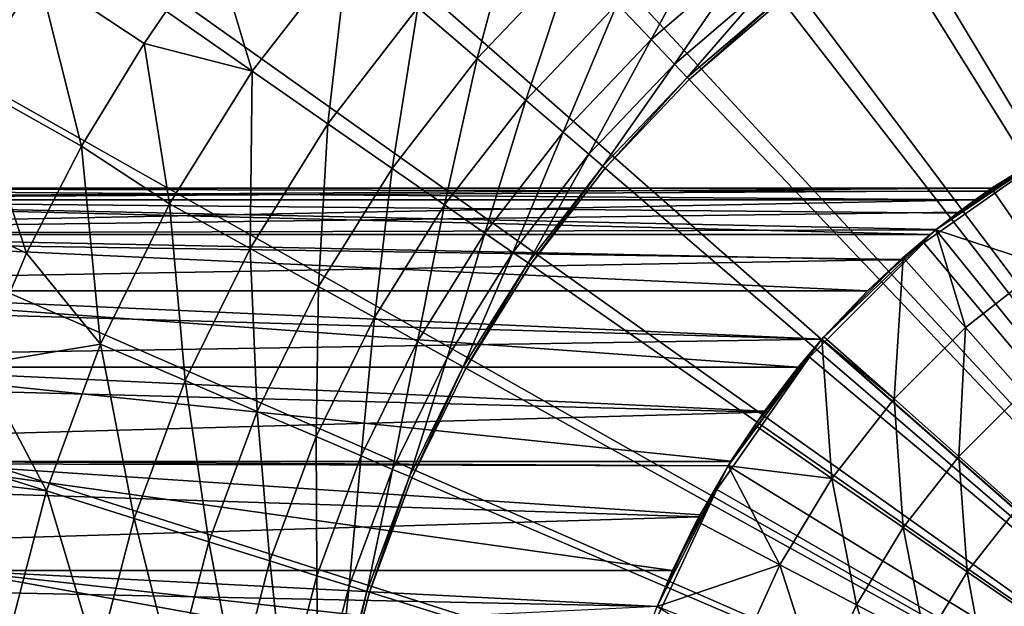
# Model space of a CAD drawing. Extents: x -96 to 96, y -210 to 67.
# Drawn here: x -32 to -11, y 7 to 20 of the extents above; entities that cross this region are included whole.
import ezdxf

# ---------------------------------------------------------------- set-up
doc = ezdxf.new("R2010")
doc.units = 0
doc.header["$MEASUREMENT"] = 0
for name, color, linetype in [('L4', 7, 'Continuous'), ('L5', 7, 'Continuous'), ('L8', 7, 'Continuous')]:
    doc.layers.add(name, color=color, linetype=linetype)

msp = doc.modelspace()

# ---------------------------------------------------------------- linework, layer by layer
at = {"layer": 'L4', "color": 7}
for points in [[(-12.59581, 15.59962, 957), (-12.59581, 15.59962, 983.6474), (-9.778284, 17.50393, 957)], [(-9.778284, 17.50393, 957), (-12.59581, 15.59962, 983.6474), (-12.10218, 15.98561, 985.0633)], [(0, 0, 957), (-12.59581, 15.59962, 957), (-9.778284, 17.50393, 957)], [(-9.778284, 17.50393, 1044.795), (-11.74572, 16.24933, 995.4555), (-12.12837, 15.96575, 997.9332)], [(-9.778284, 17.50393, 1044.795), (-12.12837, 15.96575, 997.9332), (-11.3897, 16.50083, 1044.795)], [(-9.778284, 17.50393, 957), (-12.10218, 15.98561, 985.0633), (-11.74572, 16.24933, 986.5405)], [(-11.47201, 16.4437, 988.5532), (-9.778284, 17.50393, 957), (-11.74572, 16.24933, 986.5405)], [(-11.48875, 16.43202, 993.0196), (-11.74572, 16.24933, 995.4555), (-9.778284, 17.50393, 1044.795)], [(-11.48875, 16.43202, 993.0196), (-9.778284, 17.50393, 1044.795), (-11.3909, 16.5, 990.5751)], [(-11.3909, 16.5, 990.5751), (-9.778284, 17.50393, 957), (-11.47201, 16.4437, 988.5532)], [(-11.3909, 16.5, 990.5751), (-9.778284, 17.50393, 1044.795), (-9.778284, 17.50393, 957)], [(-9.778284, 17.50393, 1044.795), (-11.3897, 16.50083, 1044.795), (-10.24027, 14.8356, 1045.919)], [(-46.88789, 16.24933, 1028.421), (-44.69302, 16.5, 1030.263), (-11.3909, 16.5, 990.5751)], [(-11.3909, 16.5, 990.5751), (-11.47201, 16.4437, 988.5532), (-46.88789, 16.24933, 1028.421)], [(-46.88789, 16.24933, 1028.421), (-11.47201, 16.4437, 988.5532), (-11.74572, 16.24933, 986.5405)], [(-42.49816, 16.24933, 1032.105), (-11.74572, 16.24933, 995.4555), (-44.69302, 16.5, 1030.263)], [(-44.69302, 16.5, 1030.263), (-11.74572, 16.24933, 995.4555), (-11.48875, 16.43202, 993.0196)], [(-44.69302, 16.5, 1030.263), (-11.48875, 16.43202, 993.0196), (-11.3909, 16.5, 990.5751)], [(-11.3897, 16.50083, 1044.795), (-12.58616, 15.60741, 1000.328), (-12.59581, 15.59962, 1044.795)], [(-10.24027, 14.8356, 1045.919), (-11.3897, 16.50083, 1044.795), (-12.59581, 15.59962, 1044.795)], [(-11.3897, 16.50083, 1044.795), (-12.12837, 15.96575, 997.9332), (-12.58616, 15.60741, 1000.328)], [(-46.88789, 16.24933, 1028.421), (-11.74572, 16.24933, 986.5405), (-49.01607, 15.50493, 1026.636)], [(-49.01607, 15.50493, 1026.636), (-11.74572, 16.24933, 986.5405), (-12.10218, 15.98561, 985.0633)], [(-40.36998, 15.50493, 1033.891), (-12.71219, 15.50493, 1000.929), (-42.49816, 16.24933, 1032.105)], [(-42.49816, 16.24933, 1032.105), (-12.71219, 15.50493, 1000.929), (-12.58616, 15.60741, 1000.328)], [(-12.58616, 15.60741, 1000.328), (-12.12837, 15.96575, 997.9332), (-42.49816, 16.24933, 1032.105)], [(-42.49816, 16.24933, 1032.105), (-12.12837, 15.96575, 997.9332), (-11.74572, 16.24933, 995.4555)], [(-49.01607, 15.50493, 1026.636), (-12.10218, 15.98561, 985.0633), (-12.59581, 15.59962, 983.6474)], [(-49.01607, 15.50493, 1026.636), (-13.34439, 14.96428, 982.089), (-51.01289, 14.28942, 1024.96)], [(-12.59581, 15.59962, 983.6474), (-12.71219, 15.50493, 983.3703), (-49.01607, 15.50493, 1026.636)], [(-49.01607, 15.50493, 1026.636), (-12.71219, 15.50493, 983.3703), (-13.34439, 14.96428, 982.089)], [(-38.37316, 14.28942, 1035.566), (-14.06467, 14.28942, 1006.596), (-40.36998, 15.50493, 1033.891)], [(-40.36998, 15.50493, 1033.891), (-14.06467, 14.28942, 1006.596), (-13.35948, 14.95081, 1003.78)], [(-40.36998, 15.50493, 1033.891), (-13.35948, 14.95081, 1003.78), (-12.71219, 15.50493, 1000.929)], [(-15.05098, 13.24653, 957), (-15.05098, 13.24653, 979.6324), (-12.59581, 15.59962, 957)], [(-12.59581, 15.59962, 957), (-15.05098, 13.24653, 979.6324), (-14.06467, 14.28942, 980.9269)], [(0, 0, 957), (-15.05098, 13.24653, 957), (-12.59581, 15.59962, 957)], [(-13.35948, 14.95081, 1003.78), (-14.06467, 14.28942, 1006.596), (-12.59581, 15.59962, 1044.795)], [(-12.59581, 15.59962, 1044.795), (-14.06467, 14.28942, 1006.596), (-13.29561, 15.00764, 1044.795)], [(-12.59581, 15.59962, 957), (-14.06467, 14.28942, 980.9269), (-13.34439, 14.96428, 982.089)], [(-12.59581, 15.59962, 1044.795), (-12.71219, 15.50493, 1000.929), (-13.35948, 14.95081, 1003.78)], [(-13.34439, 14.96428, 982.089), (-12.71219, 15.50493, 983.3703), (-12.59581, 15.59962, 957)], [(-12.59581, 15.59962, 1044.795), (-13.29561, 15.00764, 1044.795), (-11.95385, 13.4931, 1045.919)], [(-12.59581, 15.59962, 1044.795), (-12.58616, 15.60741, 1000.328), (-12.71219, 15.50493, 1000.929)], [(-12.59581, 15.59962, 957), (-12.71219, 15.50493, 983.3703), (-12.59581, 15.59962, 983.6474)], [(-12.59581, 15.59962, 1044.795), (-11.95385, 13.4931, 1045.919), (-10.24027, 14.8356, 1045.919)], [(-51.01289, 14.28942, 1024.96), (-13.34439, 14.96428, 982.089), (-14.06467, 14.28942, 980.9269)], [(-14.06467, 14.28942, 1006.596), (-15.00764, 13.29561, 1044.795), (-13.29561, 15.00764, 1044.795)], [(-13.29561, 15.00764, 1044.795), (-15.00764, 13.29561, 1044.795), (-13.4931, 11.95385, 1045.919)], [(-13.29561, 15.00764, 1044.795), (-13.4931, 11.95385, 1045.919), (-11.95385, 13.4931, 1045.919)], [(-10.24027, 14.8356, 1045.919), (-11.95385, 13.4931, 1045.919), (-10.71558, 12.09539, 1047.286)], [(-51.01289, 14.28942, 1024.96), (-15.05098, 13.24653, 979.6324), (-52.81769, 12.63973, 1023.446)], [(-51.01289, 14.28942, 1024.96), (-14.06467, 14.28942, 980.9269), (-15.05098, 13.24653, 979.6324)], [(-38.37316, 14.28942, 1035.566), (-36.56836, 12.63973, 1037.08), (-15.56405, 12.63973, 1012.049)], [(-15.56405, 12.63973, 1012.049), (-15.05098, 13.24653, 1010.242), (-38.37316, 14.28942, 1035.566)], [(-38.37316, 14.28942, 1035.566), (-15.05098, 13.24653, 1010.242), (-14.06467, 14.28942, 1006.596)], [(-15.05098, 13.24653, 1010.242), (-15.05098, 13.24653, 1044.795), (-14.06467, 14.28942, 1006.596)], [(-14.06467, 14.28942, 1006.596), (-15.05098, 13.24653, 1044.795), (-15.00764, 13.29561, 1044.795)], [(-11.95385, 13.4931, 1045.919), (-13.4931, 11.95385, 1045.919), (-12.09539, 10.71558, 1047.286)], [(-11.95385, 13.4931, 1045.919), (-12.09539, 10.71558, 1047.286), (-10.71558, 12.09539, 1047.286)], [(-52.81769, 12.63973, 1023.446), (-15.05098, 13.24653, 979.6324), (-15.56405, 12.63973, 979.0485)], [(-17.07316, 10.51236, 957), (-17.07234, 10.51369, 977.5625), (-15.05098, 13.24653, 957)], [(-17.07316, 10.51236, 957), (-15.05098, 13.24653, 957), (0, 0, 957)], [(-15.05098, 13.24653, 957), (-17.07234, 10.51369, 977.5625), (-17.01515, 10.606, 977.6139)], [(-15.05098, 13.24653, 957), (-17.01515, 10.606, 977.6139), (-16.30268, 11.67155, 978.2844)], [(-15.05098, 13.24653, 1044.795), (-16.2894, 11.69008, 1014.528), (-17.01341, 10.60878, 1016.936)], [(-17.01341, 10.60878, 1016.936), (-16.50083, 11.3897, 1044.795), (-15.05098, 13.24653, 1044.795)], [(-15.05098, 13.24653, 1044.795), (-16.50083, 11.3897, 1044.795), (-14.8356, 10.24027, 1045.919)], [(-16.30268, 11.67155, 978.2844), (-15.56405, 12.63973, 979.0485), (-15.05098, 13.24653, 957)], [(-15.05098, 13.24653, 1044.795), (-15.56405, 12.63973, 1012.049), (-16.2894, 11.69008, 1014.528)], [(-15.05098, 13.24653, 1010.242), (-15.56405, 12.63973, 1012.049), (-15.05098, 13.24653, 1044.795)], [(-15.05098, 13.24653, 957), (-15.56405, 12.63973, 979.0485), (-15.05098, 13.24653, 979.6324)], [(-13.4931, 11.95385, 1045.919), (-15.00764, 13.29561, 1044.795), (-15.05098, 13.24653, 1044.795)], [(-15.05098, 13.24653, 1044.795), (-14.8356, 10.24027, 1045.919), (-13.4931, 11.95385, 1045.919)], [(-52.81769, 12.63973, 1023.446), (-16.30268, 11.67155, 978.2844), (-54.37562, 10.606, 1022.138)], [(-52.81769, 12.63973, 1023.446), (-15.56405, 12.63973, 979.0485), (-16.30268, 11.67155, 978.2844)], [(-35.01042, 10.606, 1038.388), (-17.01341, 10.60878, 1016.936), (-36.56836, 12.63973, 1037.08)], [(-36.56836, 12.63973, 1037.08), (-17.01341, 10.60878, 1016.936), (-16.2894, 11.69008, 1014.528)], [(-36.56836, 12.63973, 1037.08), (-16.2894, 11.69008, 1014.528), (-15.56405, 12.63973, 1012.049)], [(-13.4931, 11.95385, 1045.919), (-14.8356, 10.24027, 1045.919), (-13.29882, 9.179511, 1047.286)], [(-13.4931, 11.95385, 1045.919), (-13.29882, 9.179511, 1047.286), (-12.09539, 10.71558, 1047.286)], [(-10.71558, 12.09539, 1047.286), (-12.09539, 10.71558, 1047.286), (-10.83637, 9.600185, 1048.875)], [(-54.37562, 10.606, 1022.138), (-16.30268, 11.67155, 978.2844), (-17.01515, 10.606, 977.6139)], [(-17.01341, 10.60878, 1016.936), (-17.07316, 10.51236, 1044.795), (-16.50083, 11.3897, 1044.795)], [(-14.8356, 10.24027, 1045.919), (-16.50083, 11.3897, 1044.795), (-17.07316, 10.51236, 1044.795)], [(-12.09539, 10.71558, 1047.286), (-13.29882, 9.179511, 1047.286), (-11.91453, 8.224009, 1048.875)], [(-12.09539, 10.71558, 1047.286), (-11.91453, 8.224009, 1048.875), (-10.83637, 9.600185, 1048.875)], [(-17.70493, 9.409459, 977.0136), (-55.63935, 8.25, 1021.078), (-54.37562, 10.606, 1022.138)], [(-17.70493, 9.409459, 977.0136), (-54.37562, 10.606, 1022.138), (-17.07234, 10.51369, 977.5625)], [(-54.37562, 10.606, 1022.138), (-17.01515, 10.606, 977.6139), (-17.07234, 10.51369, 977.5625)], [(-35.01042, 10.606, 1038.388), (-17.07316, 10.51236, 1017.132), (-17.01341, 10.60878, 1016.936)], [(-17.67999, 9.456238, 1019.106), (-35.01042, 10.606, 1038.388), (-18.27403, 8.25, 1021.009)], [(-18.27403, 8.25, 1021.009), (-35.01042, 10.606, 1038.388), (-33.74669, 8.25, 1039.448)], [(-17.67999, 9.456238, 1019.106), (-17.07316, 10.51236, 1017.132), (-35.01042, 10.606, 1038.388)], [(-18.60417, 7.475772, 957), (-18.60417, 7.475772, 976.288), (-17.07316, 10.51236, 957)], [(-17.07316, 10.51236, 957), (-18.60417, 7.475772, 976.288), (-18.27403, 8.25, 976.5477)], [(0, 0, 957), (-18.60417, 7.475772, 957), (-17.07316, 10.51236, 957)], [(-17.07316, 10.51236, 1044.795), (-17.67999, 9.456238, 1019.106), (-18.27403, 8.25, 1021.009)], [(-18.27403, 8.25, 1021.009), (-17.75339, 9.3177, 1044.795), (-17.07316, 10.51236, 1044.795)], [(-17.07316, 10.51236, 957), (-18.27403, 8.25, 976.5477), (-17.70493, 9.409459, 977.0136)], [(-17.07316, 10.51236, 1044.795), (-17.75339, 9.3177, 1044.795), (-15.96176, 8.377378, 1045.919)], [(-17.70493, 9.409459, 977.0136), (-17.07234, 10.51369, 977.5625), (-17.07316, 10.51236, 957)], [(-17.07316, 10.51236, 1017.132), (-17.67999, 9.456238, 1019.106), (-17.07316, 10.51236, 1044.795)], [(-17.07316, 10.51236, 1017.132), (-17.07316, 10.51236, 1044.795), (-17.01341, 10.60878, 1016.936)], [(-17.07316, 10.51236, 1044.795), (-15.96176, 8.377378, 1045.919), (-14.8356, 10.24027, 1045.919)], [(-14.8356, 10.24027, 1045.919), (-15.96176, 8.377378, 1045.919), (-14.30832, 7.509587, 1047.286)], [(-14.8356, 10.24027, 1045.919), (-14.30832, 7.509587, 1047.286), (-13.29882, 9.179511, 1047.286)], [(-10.83637, 9.600185, 1048.875), (-11.91453, 8.224009, 1048.875), (-10.70441, 7.38872, 1050.662)], [(-18.27403, 8.25, 976.5477), (-55.63935, 8.25, 1021.078), (-17.70493, 9.409459, 977.0136)], [(-18.27403, 8.25, 1021.009), (-18.60417, 7.475772, 1044.795), (-17.75339, 9.3177, 1044.795)], [(-15.96176, 8.377378, 1045.919), (-17.75339, 9.3177, 1044.795), (-18.60417, 7.475772, 1044.795)], [(-13.29882, 9.179511, 1047.286), (-14.30832, 7.509587, 1047.286), (-12.81896, 6.727908, 1048.875)], [(-13.29882, 9.179511, 1047.286), (-12.81896, 6.727908, 1048.875), (-11.91453, 8.224009, 1048.875)], [(-18.60417, 7.475772, 1044.795), (-16.85516, 6.39232, 1045.919), (-15.96176, 8.377378, 1045.919)], [(-15.96176, 8.377378, 1045.919), (-16.85516, 6.39232, 1045.919), (-15.10918, 5.730156, 1047.286)], [(-15.96176, 8.377378, 1045.919), (-15.10918, 5.730156, 1047.286), (-14.30832, 7.509587, 1047.286)], [(-18.60417, 7.475772, 976.288), (-56.57049, 5.643332, 1020.297), (-55.63935, 8.25, 1021.078)], [(-18.60417, 7.475772, 976.288), (-55.63935, 8.25, 1021.078), (-18.27403, 8.25, 976.5477)], [(-18.27403, 8.25, 1021.009), (-33.74669, 8.25, 1039.448), (-18.60417, 7.475772, 1022.055)], [(-32.81556, 5.643332, 1040.229), (-19.23942, 5.643332, 1024.05), (-33.74669, 8.25, 1039.448)], [(-33.74669, 8.25, 1039.448), (-19.23942, 5.643332, 1024.05), (-18.9317, 6.602526, 1023.087)], [(-33.74669, 8.25, 1039.448), (-18.9317, 6.602526, 1023.087), (-18.60417, 7.475772, 1022.055)], [(-18.60417, 7.475772, 1022.055), (-18.60417, 7.475772, 1044.795), (-18.27403, 8.25, 1021.009)], [(-11.91453, 8.224009, 1048.875), (-12.81896, 6.727908, 1048.875), (-11.51697, 6.044574, 1050.662)], [(-11.91453, 8.224009, 1048.875), (-11.51697, 6.044574, 1050.662), (-10.70441, 7.38872, 1050.662)], [(-14.30832, 7.509587, 1047.286), (-15.10918, 5.730156, 1047.286), (-13.53645, 5.1337, 1048.875)], [(-14.30832, 7.509587, 1047.286), (-13.53645, 5.1337, 1048.875), (-12.81896, 6.727908, 1048.875)]]:
    msp.add_3dface(points, dxfattribs=at)
at = {"layer": 'L5', "color": 7}
for points in [[(-10, 17.32051, 957), (-10, 17.32051, 59.99999), (-12.85575, 15.32089, 59.99999)], [(-10, 17.32051, 957), (-12.85575, 15.32089, 59.99999), (-12.85575, 15.32089, 957)], [(0, 0, 59.99999), (-12.85575, 15.32089, 59.99999), (-10, 17.32051, 59.99999)], [(0, 0, 957), (-10, 17.32051, 957), (-12.85575, 15.32089, 957)], [(-12.85575, 15.32089, 957), (-12.85575, 15.32089, 59.99999), (-15.32089, 12.85575, 59.99999)], [(-12.85575, 15.32089, 957), (-15.32089, 12.85575, 59.99999), (-15.32089, 12.85575, 957)], [(-15.32089, 12.85575, 59.99999), (-12.85575, 15.32089, 59.99999), (0, 0, 59.99999)], [(-12.85575, 15.32089, 957), (-15.32089, 12.85575, 957), (0, 0, 957)], [(-15.32089, 12.85575, 957), (-15.32089, 12.85575, 59.99999), (-17.32051, 10, 59.99999)], [(-15.32089, 12.85575, 957), (-17.32051, 10, 59.99999), (-17.32051, 10, 957)], [(0, 0, 59.99999), (-17.32051, 10, 59.99999), (-15.32089, 12.85575, 59.99999)], [(0, 0, 957), (-15.32089, 12.85575, 957), (-17.32051, 10, 957)], [(-17.32051, 10, 957), (-17.32051, 10, 59.99999), (-18.79385, 6.840403, 59.99999)], [(-17.32051, 10, 957), (-18.79385, 6.840403, 59.99999), (-18.79385, 6.840403, 957)], [(0, 0, 59.99999), (-18.79385, 6.840403, 59.99999), (-17.32051, 10, 59.99999)], [(0, 0, 957), (-17.32051, 10, 957), (-18.79385, 6.840403, 957)]]:
    msp.add_3dface(points, dxfattribs=at)
at = {"layer": 'L8', "color": 7}
for points in [[(-15.50392, 65.69535), (-8.666889, 66.94128), (0, 0)], [(0, 0), (-22.17661, 63.75302), (-15.50392, 65.69535)], [(0, 0), (-28.61422, 61.1349), (-22.17661, 63.75302)], [(-34.74851, 57.86874), (-28.61422, 61.1349), (0, 0)], [(0, 0), (-40.51447, 53.98915), (-34.74851, 57.86874)], [(0, 0), (-45.85095, 49.53726), (-40.51447, 53.98915)], [(-50.70141, 44.56027), (-45.85095, 49.53726), (0, 0)], [(0, 0), (-55.01441, 39.11093), (-50.70141, 44.56027)], [(0, 0), (-58.74426, 33.24699), (-55.01441, 39.11093)], [(-61.85139, 27.03064), (-58.74426, 33.24699), (0, 0)], [(0, 0), (-64.30289, 20.52775), (-61.85139, 27.03064)], [(0, 0, 60), (-9.029937, 24.38156, 60), (-11.45025, 23.34292, 60)], [(0, 0, 60), (-11.45025, 23.34292, 60), (-13.75306, 22.06475, 60)], [(-31.9565, 21.14222, 28.8273), (-34.46481, 22.8017, 26.00983), (-33.41454, 18.75315, 28.8273)], [(-23.76582, 20.40229, 38.16636), (-22.48408, 19.30195, 41.55829), (-21.57982, 22.70196, 38.16636)], [(-22.48408, 19.30195, 41.55829), (-20.41598, 21.4776, 41.55829), (-21.57982, 22.70196, 38.16636)], [(-19.46492, 20.47708, 45.0872), (-18.7342, 19.70837, 48.72504), (-17.29342, 22.34126, 45.0872)], [(-18.7342, 19.70837, 48.72504), (-16.64422, 21.50256, 48.72504), (-17.29342, 22.34126, 45.0872)], [(-13.75306, 22.06475, 60), (-15.91475, 20.56017, 60), (0, 0, 60)], [(-28.15429, 21.74003, 31.9), (-29.19534, 20.32056, 31.9), (-27.33689, 19.02704, 34.93838)], [(-25.2717, 21.69504, 34.93838), (-28.15429, 21.74003, 31.9), (-27.33689, 19.02704, 34.93838)], [(-25.2717, 21.69504, 34.93838), (-27.33689, 19.02704, 34.93838), (-25.70795, 17.89326, 38.16636)], [(-25.70795, 17.89326, 38.16636), (-23.76582, 20.40229, 38.16636), (-25.2717, 21.69504, 34.93838)], [(-22.48408, 19.30195, 41.55829), (-21.43668, 18.40279, 45.0872), (-20.41598, 21.4776, 41.55829)], [(-21.43668, 18.40279, 45.0872), (-19.46492, 20.47708, 45.0872), (-20.41598, 21.4776, 41.55829)], [(-18.7342, 19.70837, 48.72504), (-18.22963, 19.17756, 52.44289), (-16.64422, 21.50256, 48.72504)], [(-16.19593, 20.92342, 52.44289), (-16.64422, 21.50256, 48.72504), (-18.22963, 19.17756, 52.44289)], [(-31.9565, 21.14222, 28.8273), (-33.41454, 18.75315, 28.8273), (-31.01963, 17.40906, 31.9)], [(-31.01963, 17.40906, 31.9), (-29.6661, 19.6269, 31.9), (-31.9565, 21.14222, 28.8273)], [(-29.6661, 19.6269, 31.9), (-29.19534, 20.32056, 31.9), (-31.9565, 21.14222, 28.8273)], [(-16.19593, 20.92342, 52.44289), (-18.22963, 19.17756, 52.44289), (-17.95521, 18.88887, 56.2112)], [(-15.95213, 20.60846, 56.2112), (-16.19593, 20.92342, 52.44289), (-17.95521, 18.88887, 56.2112)], [(-15.95213, 20.60846, 56.2112), (-17.95521, 18.88887, 56.2112), (-17.91314, 18.84461, 60)], [(-17.91314, 18.84461, 60), (-15.91475, 20.56017, 60), (-15.95213, 20.60846, 56.2112)], [(0, 0), (-66.07276, 13.80726), (-64.30289, 20.52775)], [(-25.70795, 17.89326, 38.16636), (-24.32147, 16.92824, 41.55829), (-23.76582, 20.40229, 38.16636)], [(-24.32147, 16.92824, 41.55829), (-22.48408, 19.30195, 41.55829), (-23.76582, 20.40229, 38.16636)], [(-21.43668, 18.40279, 45.0872), (-20.63194, 17.71194, 48.72504), (-19.46492, 20.47708, 45.0872)], [(-20.63194, 17.71194, 48.72504), (-18.7342, 19.70837, 48.72504), (-19.46492, 20.47708, 45.0872)], [(0, 0, 60), (-15.91475, 20.56017, 60), (-17.91314, 18.84461, 60)], [(-29.19534, 20.32056, 31.9), (-29.6661, 19.6269, 31.9), (-27.33689, 19.02704, 34.93838)], [(-29.6661, 19.6269, 31.9), (-31.01963, 17.40906, 31.9), (-29.12156, 16.16379, 34.93838)], [(-27.33689, 19.02704, 34.93838), (-29.6661, 19.6269, 31.9), (-29.12156, 16.16379, 34.93838)], [(-20.63194, 17.71194, 48.72504), (-20.07626, 17.2349, 52.44289), (-18.7342, 19.70837, 48.72504)], [(-20.07626, 17.2349, 52.44289), (-18.22963, 19.17756, 52.44289), (-18.7342, 19.70837, 48.72504)], [(-24.32147, 16.92824, 41.55829), (-23.18848, 16.13966, 45.0872), (-22.48408, 19.30195, 41.55829)], [(-23.18848, 16.13966, 45.0872), (-21.43668, 18.40279, 45.0872), (-22.48408, 19.30195, 41.55829)], [(-20.07626, 17.2349, 52.44289), (-19.77405, 16.97546, 56.2112), (-18.22963, 19.17756, 52.44289)], [(-17.95521, 18.88887, 56.2112), (-18.22963, 19.17756, 52.44289), (-19.77405, 16.97546, 56.2112)], [(-27.33689, 19.02704, 34.93838), (-29.12156, 16.16379, 34.93838), (-27.38628, 15.20063, 38.16636)], [(-25.70795, 17.89326, 38.16636), (-27.33689, 19.02704, 34.93838), (-27.38628, 15.20063, 38.16636)], [(-34.69429, 16.26401, 28.8273), (-32.20766, 15.09833, 31.9), (-33.41454, 18.75315, 28.8273)], [(-31.01963, 17.40906, 31.9), (-33.41454, 18.75315, 28.8273), (-32.20766, 15.09833, 31.9)], [(-17.95521, 18.88887, 56.2112), (-19.77405, 16.97546, 56.2112), (-19.72771, 16.93568, 60)], [(-17.91314, 18.84461, 60), (-17.95521, 18.88887, 56.2112), (-19.72771, 16.93568, 60)], [(0, 0, 60), (-17.91314, 18.84461, 60), (-19.72771, 16.93568, 60)], [(-23.18848, 16.13966, 45.0872), (-22.31797, 15.53377, 48.72504), (-21.43668, 18.40279, 45.0872)], [(-22.31797, 15.53377, 48.72504), (-20.63194, 17.71194, 48.72504), (-21.43668, 18.40279, 45.0872)], [(-25.70795, 17.89326, 38.16636), (-27.38628, 15.20063, 38.16636), (-25.90929, 14.38083, 41.55829)], [(-25.90929, 14.38083, 41.55829), (-24.32147, 16.92824, 41.55829), (-25.70795, 17.89326, 38.16636)], [(-22.31797, 15.53377, 48.72504), (-21.71688, 15.11539, 52.44289), (-20.63194, 17.71194, 48.72504)], [(-21.71688, 15.11539, 52.44289), (-20.07626, 17.2349, 52.44289), (-20.63194, 17.71194, 48.72504)], [(-31.01963, 17.40906, 31.9), (-32.20766, 15.09833, 31.9), (-30.60742, 13.13468, 34.93838)], [(-29.12156, 16.16379, 34.93838), (-31.01963, 17.40906, 31.9), (-30.60742, 13.13468, 34.93838)], [(-21.71688, 15.11539, 52.44289), (-21.38997, 14.88786, 56.2112), (-20.07626, 17.2349, 52.44289)], [(-21.38997, 14.88786, 56.2112), (-19.77405, 16.97546, 56.2112), (-20.07626, 17.2349, 52.44289)], [(-25.90929, 14.38083, 41.55829), (-24.70233, 13.71091, 45.0872), (-24.32147, 16.92824, 41.55829)], [(-24.70233, 13.71091, 45.0872), (-23.18848, 16.13966, 45.0872), (-24.32147, 16.92824, 41.55829)], [(-21.38997, 14.88786, 56.2112), (-21.33985, 14.85297, 60), (-19.77405, 16.97546, 56.2112)], [(-19.72771, 16.93568, 60), (-19.77405, 16.97546, 56.2112), (-21.33985, 14.85297, 60)], [(-19.72771, 16.93568, 60), (-21.33985, 14.85297, 60), (0, 0, 60)], [(-33.22385, 12.70704, 31.9), (-32.20766, 15.09833, 31.9), (-34.69429, 16.26401, 28.8273)], [(-29.12156, 16.16379, 34.93838), (-30.60742, 13.13468, 34.93838), (-28.78359, 12.35201, 38.16636)], [(-27.38628, 15.20063, 38.16636), (-29.12156, 16.16379, 34.93838), (-28.78359, 12.35201, 38.16636)], [(-24.70233, 13.71091, 45.0872), (-23.77499, 13.1962, 48.72504), (-23.18848, 16.13966, 45.0872)], [(-23.77499, 13.1962, 48.72504), (-22.31797, 15.53377, 48.72504), (-23.18848, 16.13966, 45.0872)], [(-23.77499, 13.1962, 48.72504), (-23.13465, 12.84078, 52.44289), (-22.31797, 15.53377, 48.72504)], [(-23.13465, 12.84078, 52.44289), (-21.71688, 15.11539, 52.44289), (-22.31797, 15.53377, 48.72504)], [(-30.60742, 13.13468, 34.93838), (-32.20766, 15.09833, 31.9), (-33.22385, 12.70704, 31.9)], [(-27.38628, 15.20063, 38.16636), (-28.78359, 12.35201, 38.16636), (-27.23124, 11.68585, 41.55829)], [(-25.90929, 14.38083, 41.55829), (-27.38628, 15.20063, 38.16636), (-27.23124, 11.68585, 41.55829)], [(-23.13465, 12.84078, 52.44289), (-22.7864, 12.64749, 56.2112), (-21.71688, 15.11539, 52.44289)], [(-22.7864, 12.64749, 56.2112), (-21.38997, 14.88786, 56.2112), (-21.71688, 15.11539, 52.44289)], [(-22.7864, 12.64749, 56.2112), (-22.73301, 12.61785, 60), (-21.38997, 14.88786, 56.2112)], [(-22.73301, 12.61785, 60), (-21.33985, 14.85297, 60), (-21.38997, 14.88786, 56.2112)], [(0, 0, 60), (-21.33985, 14.85297, 60), (-22.73301, 12.61785, 60)], [(-25.90929, 14.38083, 41.55829), (-27.23124, 11.68585, 41.55829), (-25.9627, 11.14147, 45.0872)], [(-25.9627, 11.14147, 45.0872), (-24.70233, 13.71091, 45.0872), (-25.90929, 14.38083, 41.55829)], [(-67.14224, 6.940417), (-66.07276, 13.80726), (0, 0)], [(-25.9627, 11.14147, 45.0872), (-24.98805, 10.72322, 48.72504), (-24.70233, 13.71091, 45.0872)], [(-24.98805, 10.72322, 48.72504), (-23.77499, 13.1962, 48.72504), (-24.70233, 13.71091, 45.0872)], [(-24.98805, 10.72322, 48.72504), (-24.31504, 10.4344, 52.44289), (-23.77499, 13.1962, 48.72504)], [(-24.31504, 10.4344, 52.44289), (-23.13465, 12.84078, 52.44289), (-23.77499, 13.1962, 48.72504)], [(-30.60742, 13.13468, 34.93838), (-33.22385, 12.70704, 31.9), (-31.77919, 9.970786, 34.93838)], [(-30.60742, 13.13468, 34.93838), (-31.77919, 9.970786, 34.93838), (-29.88555, 9.376651, 38.16636)], [(-28.78359, 12.35201, 38.16636), (-30.60742, 13.13468, 34.93838), (-29.88555, 9.376651, 38.16636)], [(-24.31504, 10.4344, 52.44289), (-23.94902, 10.27733, 56.2112), (-23.13465, 12.84078, 52.44289)], [(-23.94902, 10.27733, 56.2112), (-22.7864, 12.64749, 56.2112), (-23.13465, 12.84078, 52.44289)], [(-31.77919, 9.970786, 34.93838), (-33.22385, 12.70704, 31.9), (-33.93964, 10.64863, 31.9)], [(-23.94902, 10.27733, 56.2112), (-23.8929, 10.25325, 60), (-22.7864, 12.64749, 56.2112)], [(-23.8929, 10.25325, 60), (-22.73301, 12.61785, 60), (-22.7864, 12.64749, 56.2112)], [(0, 0, 60), (-22.73301, 12.61785, 60), (-23.8929, 10.25325, 60)], [(-28.78359, 12.35201, 38.16636), (-29.88555, 9.376651, 38.16636), (-28.27376, 8.870951, 41.55829)], [(-27.23124, 11.68585, 41.55829), (-28.78359, 12.35201, 38.16636), (-28.27376, 8.870951, 41.55829)], [(-27.23124, 11.68585, 41.55829), (-28.27376, 8.870951, 41.55829), (-26.95666, 8.457705, 45.0872)], [(-25.9627, 11.14147, 45.0872), (-27.23124, 11.68585, 41.55829), (-26.95666, 8.457705, 45.0872)], [(-25.9627, 11.14147, 45.0872), (-26.95666, 8.457705, 45.0872), (-25.94469, 8.1402, 48.72504)], [(-25.94469, 8.1402, 48.72504), (-24.98805, 10.72322, 48.72504), (-25.9627, 11.14147, 45.0872)], [(-31.77919, 9.970786, 34.93838), (-33.93964, 10.64863, 31.9), (-34.06277, 10.24796, 31.9)], [(-25.94469, 8.1402, 48.72504), (-25.24592, 7.920957, 52.44289), (-24.98805, 10.72322, 48.72504)], [(-25.24592, 7.920957, 52.44289), (-24.31504, 10.4344, 52.44289), (-24.98805, 10.72322, 48.72504)], [(-25.24592, 7.920957, 52.44289), (-24.86589, 7.801722, 56.2112), (-24.31504, 10.4344, 52.44289)], [(-24.86589, 7.801722, 56.2112), (-23.94902, 10.27733, 56.2112), (-24.31504, 10.4344, 52.44289)], [(-32.62487, 6.704581, 34.93838), (-31.77919, 9.970786, 34.93838), (-34.06277, 10.24796, 31.9)], [(-24.86589, 7.801722, 56.2112), (-24.80762, 7.783441, 60), (-23.94902, 10.27733, 56.2112)], [(-24.80762, 7.783441, 60), (-23.8929, 10.25325, 60), (-23.94902, 10.27733, 56.2112)], [(-23.8929, 10.25325, 60), (-24.80762, 7.783441, 60), (0, 0, 60)], [(-30.68083, 6.305072, 38.16636), (-31.77919, 9.970786, 34.93838), (-32.62487, 6.704581, 34.93838)], [(-30.68083, 6.305072, 38.16636), (-29.88555, 9.376651, 38.16636), (-31.77919, 9.970786, 34.93838)], [(-29.02616, 5.965027, 41.55829), (-29.88555, 9.376651, 38.16636), (-30.68083, 6.305072, 38.16636)], [(-29.02616, 5.965027, 41.55829), (-28.27376, 8.870951, 41.55829), (-29.88555, 9.376651, 38.16636)], [(-27.674, 5.687152, 45.0872), (-28.27376, 8.870951, 41.55829), (-29.02616, 5.965027, 41.55829)], [(-26.95666, 8.457705, 45.0872), (-28.27376, 8.870951, 41.55829), (-27.674, 5.687152, 45.0872)], [(-26.95666, 8.457705, 45.0872), (-27.674, 5.687152, 45.0872), (-26.63511, 5.473654, 48.72504)], [(-25.94469, 8.1402, 48.72504), (-26.95666, 8.457705, 45.0872), (-26.63511, 5.473654, 48.72504)], [(-25.94469, 8.1402, 48.72504), (-26.63511, 5.473654, 48.72504), (-25.91774, 5.326231, 52.44289)], [(-25.91774, 5.326231, 52.44289), (-25.24592, 7.920957, 52.44289), (-25.94469, 8.1402, 48.72504)], [(-25.91774, 5.326231, 52.44289), (-25.52759, 5.246054, 56.2112), (-25.24592, 7.920957, 52.44289)], [(-25.52759, 5.246054, 56.2112), (-24.86589, 7.801722, 56.2112), (-25.24592, 7.920957, 52.44289)], [(-25.52759, 5.246054, 56.2112), (-25.46778, 5.233761, 60), (-24.86589, 7.801722, 56.2112)], [(-25.46778, 5.233761, 60), (-24.80762, 7.783441, 60), (-24.86589, 7.801722, 56.2112)], [(0, 0, 60), (-24.80762, 7.783441, 60), (-25.46778, 5.233761, 60)]]:
    msp.add_3dface(points, dxfattribs=at)

doc.saveas('drawing.dxf')
